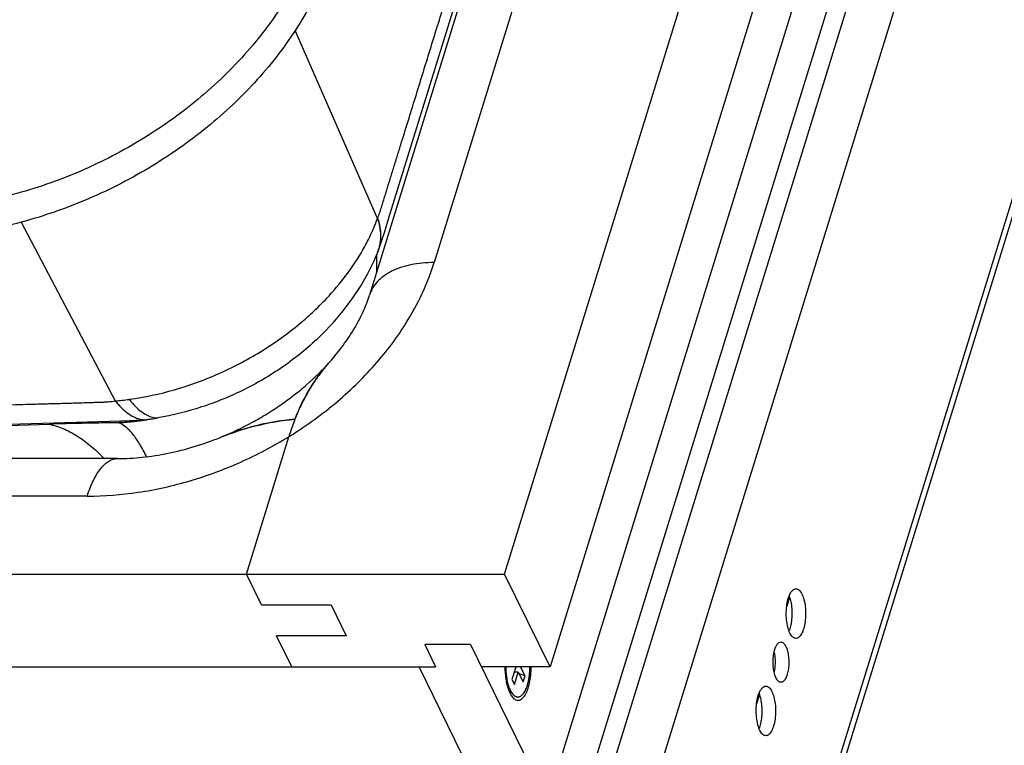
# Model space of a CAD drawing. Units: inches. Extents: x 0 to 17, y 0 to 11.
# Drawn here: x 4.9 to 5.8, y 4.9 to 5.6 of the extents above; entities that cross this region are included whole.
import ezdxf

# ---------------------------------------------------------------- set-up
doc = ezdxf.new("R2010")
doc.units = ezdxf.units.IN
doc.header["$LTSCALE"] = 0.935
doc.header["$MEASUREMENT"] = 0
doc.layers.get('0').update_dxf_attribs({"linetype": 'CONTINUOUS'})
doc.layers.add('02___PRT_ALL_AXES', color=7, linetype='CONTINUOUS')
doc.layers.add('_159392', color=7, linetype='CONTINUOUS')

msp = doc.modelspace()

# ---------------------------------------------------------------- linework, layer by layer
at = {"color": 7, "linetype": 'Continuous'}
for p, q in [((5.34645, 5.06263), (6.41735, 8.52807)), ((6.46311, 8.43483), (5.3922, 4.96939)), ((6.31026, 7.81347), (5.39122, 4.83946)), ((6.34413, 7.8094), (5.42985, 4.8508)), ((5.44812, 4.84679), (6.36363, 7.8094)), ((5.48829, 4.82051), (6.40209, 7.77757)), ((5.59718, 4.59861), (6.51099, 7.55566)), ((5.59873, 4.58532), (6.51445, 7.5486)), ((5.22987, 5.41981), (5.56406, 6.50122)), ((5.62276, 6.49925), (5.27564, 5.37596)), ((5.55773, 6.46662), (5.2106, 5.34333)), ((5.2187, 5.42045), (5.13576, 5.60939)), ((4.86035, 5.41669), (4.95492, 5.23677)), ((5.21848, 5.38564), (5.21831, 5.38523)), ((5.16173, 5.30263), (5.16143, 5.30234)), ((5.17024, 5.27569), (5.17043, 5.27591)), ((5.17024, 5.27569), (5.17044, 5.2759)), ((5.17024, 5.27569), (5.17043, 5.2759)), ((4.96063, 5.21633), (4.01974, 5.18864)), ((4.02324, 5.18794), (4.88829, 5.2134)), ((4.96063, 5.21633), (4.9586, 5.21484)), ((5.13559, 5.21834), (5.13557, 5.21837)), ((5.06051, 5.20005), (5.06112, 5.20029)), ((5.06056, 5.20007), (5.06051, 5.20005)), ((5.06056, 5.20007), (5.06111, 5.20029)), ((5.08671, 5.06263), (5.12941, 5.2008)), ((4.95721, 5.1788), (3.12798, 5.1788)), ((4.9267, 5.14096), (3.09748, 5.14096)), ((2.62932, 5.06263), (5.34645, 5.06263)), ((5.10196, 5.03155), (5.08671, 5.06263)), ((5.3922, 4.96939), (5.34645, 5.06263)), ((5.10196, 5.03155), (5.17196, 5.03155)), ((5.17196, 5.03155), (5.18721, 5.00047)), ((5.63309, 5.03922), (5.63025, 5.03001)), ((5.18721, 5.00047), (5.11721, 5.00047)), ((5.13246, 4.96939), (5.11721, 5.00047)), ((5.31214, 4.99177), (5.26609, 4.99177)), ((5.26609, 4.99177), (5.27707, 4.96939)), ((5.31214, 4.99177), (5.4896, 4.63015)), ((2.79021, 4.96939), (5.27707, 4.96939)), ((5.42949, 4.62502), (5.26049, 4.96939)), ((5.3922, 4.96939), (5.32312, 4.96939)), ((5.35779, 4.96896), (5.35392, 4.95643)), ((5.36023, 4.96399), (5.35625, 4.96399)), ((5.35636, 4.95145), (5.36023, 4.96399)), ((5.36023, 4.96399), (5.36511, 4.95404)), ((5.36705, 4.96031), (5.36108, 4.96226)), ((5.36705, 4.96031), (5.36259, 4.96939)), ((5.35392, 4.95643), (5.35636, 4.95145)), ((5.36511, 4.95404), (5.36705, 4.96031)), ((5.35059, 4.94563), (5.35175, 4.94297)), ((5.35591, 4.94074), (5.35061, 4.94567)), ((5.35175, 4.94297), (5.35322, 4.94038)), ((5.35322, 4.94038), (5.35438, 4.9388)), ((5.60284, 4.94131), (5.59999, 4.93209))]:
    msp.add_line(p, q, dxfattribs=at)
for points in [[(5.21848, 5.38564), (5.22597, 5.40719), (5.22987, 5.41981)], [(5.19321, 5.33949), (5.20147, 5.35203), (5.2088, 5.36485), (5.21515, 5.37783), (5.2183, 5.38522)], [(5.16169, 5.3026), (5.16328, 5.30417), (5.17404, 5.31547), (5.18403, 5.32726), (5.19321, 5.33949)]]:
    msp.add_lwpolyline(points, dxfattribs=at)
for centre, radius, start, end in [((5.088, 5.47323), 0.14093, 338.02299, 339.0749), ((5.39174, 5.37154), 0.17427, 175.66403, 179.13789), ((5.17623, 5.40218), 0.04537, 338.12003, 338.82228), ((5.17614, 5.40221), 0.04545, 338.82276, 340.76768), ((5.39665, 5.37144), 0.17918, 179.13034, 181.6552), ((4.93844, 5.55685), 0.31544, 310.36483, 313.24341), ((5.30386, 5.15678), 0.17887, 138.24185, 139.62524), ((4.9287, 5.5273), 0.29172, 275.15699, 277.93706), ((5.01631, 5.28457), 0.07781, 217.90778, 221.49157), ((5.33909, 5.13799), 0.21882, 155.06854, 158.4468), ((4.95174, 5.49422), 0.27827, 276.78586, 279.47745), ((5.15704, 4.97079), 0.24851, 94.95448, 100.15803), ((4.91551, 5.54811), 0.40789, 301.62837, 303.98852), ((5.35065, 5.13329), 0.23129, 158.41523, 159.05337), ((5.16853, 4.93343), 0.28767, 110.78385, 112.04424), ((5.38739, 4.95986), 0.03945, 200.48173, 201.13028)]:
    msp.add_arc(centre, radius, start, end, dxfattribs=at)
for points, knots in [([(5.21964, 5.42289), (5.22035, 5.42475), (5.22172, 5.42858), (5.22413, 5.43646), (5.22722, 5.44641), (5.23091, 5.45838), (5.23461, 5.47035), (5.23831, 5.48232), (5.24324, 5.49827), (5.24941, 5.51822), (5.2568, 5.54215), (5.2642, 5.56609), (5.2716, 5.59003), (5.28146, 5.62194), (5.29379, 5.66183), (5.30858, 5.7097), (5.32337, 5.75757), (5.33323, 5.78949), (5.33817, 5.80544)], [0, 0, 0, 0, 0.014894, 0.030436, 0.061713, 0.092989, 0.124265, 0.155541, 0.186818, 0.24937, 0.311923, 0.374475, 0.437028, 0.49958, 0.624685, 0.74979, 0.874895, 1, 1, 1, 1]), ([(5.20588, 5.39224), (5.20716, 5.39458), (5.21196, 5.40374), (5.21609, 5.41326), (5.21869, 5.42048)], [0, 0, 0, 0, 0.25775, 1, 1, 1, 1]), ([(5.21879, 5.42073), (5.21977, 5.41776), (5.22126, 5.41177), (5.22202, 5.40268), (5.22118, 5.39387), (5.21954, 5.38829), (5.21848, 5.38564)], [0, 0, 0, 0, 0.262082, 0.515318, 0.760541, 1, 1, 1, 1]), ([(5.21869, 5.42048), (5.21961, 5.41768), (5.22103, 5.41203), (5.22186, 5.40347), (5.2213, 5.39513), (5.21995, 5.38979), (5.21906, 5.38724)], [0, 0, 0, 0, 0.261501, 0.514766, 0.76028, 1, 1, 1, 1]), ([(5.15455, 5.32707), (5.15986, 5.33207), (5.17936, 5.35176), (5.19608, 5.37433), (5.20588, 5.39224)], [0, 0, 0, 0, 0.263313, 1, 1, 1, 1]), ([(5.14353, 5.20991), (5.15946, 5.22065), (5.18932, 5.24401), (5.22747, 5.28447), (5.25707, 5.32845), (5.27074, 5.36011), (5.27564, 5.37596)], [0, 0, 0, 0, 0.266887, 0.524522, 0.76953, 1, 1, 1, 1]), ([(5.27564, 5.37596), (5.27162, 5.37596), (5.26378, 5.37561), (5.25247, 5.37398), (5.2421, 5.37127), (5.23287, 5.36751), (5.22494, 5.36277), (5.21844, 5.35711), (5.21352, 5.35063), (5.21136, 5.34579), (5.2106, 5.34333)], [0, 0, 0, 0, 0.155603, 0.303172, 0.441187, 0.569141, 0.687401, 0.797126, 0.900354, 1, 1, 1, 1]), ([(5.17044, 5.2759), (5.17995, 5.28657), (5.19243, 5.30322), (5.20461, 5.32661), (5.20892, 5.33788), (5.2106, 5.34333)], [0, 0, 0, 0, 0.542925, 0.783421, 1, 1, 1, 1]), ([(4.96898, 5.23838), (4.98434, 5.24052), (5.01549, 5.24722), (5.06079, 5.26382), (5.10398, 5.28679), (5.1304, 5.30602), (5.14273, 5.31651)], [0, 0, 0, 0, 0.241278, 0.493685, 0.748197, 1, 1, 1, 1]), ([(5.16143, 5.30234), (5.15043, 5.29161), (5.1324, 5.27671), (5.10628, 5.25974), (5.07863, 5.24459), (5.04263, 5.2298), (5.01251, 5.22231), (4.99755, 5.21975)], [0, 0, 0, 0, 0.247646, 0.374997, 0.501791, 0.755395, 1, 1, 1, 1]), ([(5.06111, 5.20029), (5.07175, 5.20462), (5.08734, 5.21199), (5.10717, 5.22342), (5.12143, 5.23272), (5.13496, 5.24267), (5.15168, 5.25649), (5.16319, 5.2678), (5.17024, 5.27569)], [0, 0, 0, 0, 0.257552, 0.386014, 0.513415, 0.639141, 0.762575, 1, 1, 1, 1]), ([(5.13558, 5.21838), (5.14006, 5.2297), (5.14783, 5.24552), (5.16047, 5.26407), (5.16697, 5.27201), (5.17024, 5.27569)], [0, 0, 0, 0, 0.543143, 0.780384, 1, 1, 1, 1]), ([(5.1676, 5.27265), (5.16513, 5.26974), (5.16024, 5.2636), (5.15331, 5.25359), (5.14666, 5.24242), (5.14262, 5.23443), (5.14066, 5.23023)], [0, 0, 0, 0, 0.226719, 0.467317, 0.724268, 1, 1, 1, 1]), ([(3.99964, 5.20787), (4.03946, 5.20905), (4.1191, 5.21139), (4.23857, 5.2149), (4.33812, 5.21783), (4.41776, 5.22018), (4.47749, 5.22194), (4.53722, 5.22369), (4.59695, 5.22545), (4.65668, 5.22721), (4.70645, 5.22867), (4.74627, 5.22985), (4.77614, 5.23072), (4.806, 5.2316), (4.83587, 5.23248), (4.86076, 5.23322), (4.88067, 5.2338), (4.8956, 5.23424), (4.90804, 5.23461), (4.918, 5.2349), (4.92546, 5.23512), (4.93169, 5.2353), (4.93666, 5.23545), (4.94039, 5.23555), (4.94409, 5.23568), (4.94894, 5.23603), (4.95254, 5.23644), (4.95492, 5.23677)], [0, 0, 0, 0, 0.125047, 0.250094, 0.375141, 0.437664, 0.500188, 0.562711, 0.625235, 0.687758, 0.750282, 0.781543, 0.812805, 0.844067, 0.875328, 0.90659, 0.922221, 0.937852, 0.953483, 0.961298, 0.969114, 0.976929, 0.980837, 0.984745, 0.988632, 0.992465, 1, 1, 1, 1]), ([(4.95803, 5.23302), (4.96004, 5.23076), (4.96413, 5.22667), (4.97084, 5.22184), (4.97769, 5.2188), (4.98237, 5.21797), (4.98461, 5.2179)], [0, 0, 0, 0, 0.289389, 0.550881, 0.785746, 1, 1, 1, 1]), ([(4.96898, 5.23838), (4.97009, 5.23692), (4.97234, 5.23416), (4.97642, 5.22982), (4.98116, 5.22569), (4.98666, 5.22226), (4.99213, 5.22019), (4.99581, 5.21973), (4.99755, 5.21975)], [0, 0, 0, 0, 0.155625, 0.3028, 0.50628, 0.688418, 0.85144, 1, 1, 1, 1]), ([(4.9586, 5.21484), (4.95869, 5.21485), (4.95889, 5.21487), (4.95928, 5.21489), (4.95996, 5.21494), (4.96133, 5.21503), (4.96329, 5.21518), (4.96565, 5.21538), (4.96883, 5.21566), (4.97284, 5.21607), (4.97769, 5.21664), (4.9826, 5.21729), (4.98923, 5.21827), (4.99422, 5.21913), (4.99755, 5.21975)], [0, 0, 0, 0, 0.007212, 0.015084, 0.029664, 0.059702, 0.119623, 0.179981, 0.240728, 0.363411, 0.487656, 0.613595, 0.74117, 1, 1, 1, 1]), ([(4.9586, 5.21485), (4.95823, 5.21483), (4.9575, 5.21483), (4.95601, 5.21481), (4.9534, 5.21478), (4.94967, 5.21473), (4.94521, 5.21466), (4.93929, 5.21457), (4.93191, 5.21444), (4.92019, 5.21421), (4.90565, 5.21388), (4.89405, 5.21357), (4.88829, 5.2134)], [0, 0, 0, 0, 0.015487, 0.031455, 0.063317, 0.126937, 0.190386, 0.253665, 0.379718, 0.505104, 0.7539, 1, 1, 1, 1]), ([(4.88829, 5.2134), (4.89305, 5.21239), (4.90273, 5.20929), (4.91677, 5.2019), (4.93065, 5.19168), (4.93931, 5.18341), (4.94359, 5.17887)], [0, 0, 0, 0, 0.220671, 0.458147, 0.716839, 1, 1, 1, 1]), ([(4.98623, 5.18073), (4.98416, 5.18504), (4.98004, 5.19283), (4.97409, 5.20159), (4.96924, 5.20714), (4.96481, 5.2113), (4.96115, 5.21375), (4.95864, 5.21485)], [0, 0, 0, 0, 0.321029, 0.591578, 0.7091, 0.815663, 1, 1, 1, 1]), ([(4.98461, 5.2179), (4.98076, 5.21745), (4.97488, 5.21689), (4.96793, 5.21652), (4.9638, 5.21638), (4.96169, 5.21635), (4.96063, 5.21633)], [0, 0, 0, 0, 0.483944, 0.737374, 0.867619, 1, 1, 1, 1]), ([(5.06112, 5.20029), (5.07248, 5.20486), (5.09688, 5.21293), (5.12226, 5.21722), (5.13557, 5.21837)], [0, 0, 0, 0, 0.478373, 1, 1, 1, 1]), ([(5.11321, 5.21541), (5.10502, 5.21394), (5.08921, 5.21029), (5.07382, 5.20517), (5.06645, 5.20238)], [0, 0, 0, 0, 0.513506, 1, 1, 1, 1]), ([(5.13557, 5.21837), (5.13502, 5.21698), (5.13279, 5.21118), (5.1308, 5.2053), (5.12941, 5.2008)], [0, 0, 0, 0, 0.242233, 1, 1, 1, 1]), ([(4.9267, 5.14096), (4.94386, 5.14096), (4.97884, 5.14373), (5.03077, 5.15538), (5.08165, 5.17423), (5.1139, 5.19125), (5.12941, 5.2008)], [0, 0, 0, 0, 0.240785, 0.49011, 0.744491, 1, 1, 1, 1]), ([(4.95721, 5.1788), (4.96549, 5.1788), (4.98251, 5.17974), (5.00833, 5.18376), (5.03462, 5.19045), (5.05196, 5.19658), (5.06056, 5.20007)], [0, 0, 0, 0, 0.234094, 0.481056, 0.737485, 1, 1, 1, 1]), ([(4.9267, 5.14096), (4.92758, 5.14379), (4.92943, 5.14917), (4.93266, 5.15669), (4.93619, 5.16324), (4.94, 5.16874), (4.94403, 5.17313), (4.94827, 5.17635), (4.95268, 5.17834), (4.95573, 5.1788), (4.95721, 5.1788)], [0, 0, 0, 0, 0.172431, 0.331685, 0.476403, 0.605929, 0.720819, 0.822578, 0.914136, 1, 1, 1, 1]), ([(5.34674, 4.96939), (5.34675, 4.96519), (5.34719, 4.95902), (5.34874, 4.95126), (5.34982, 4.9477), (5.35043, 4.94605)], [0, 0, 0, 0, 0.531393, 0.777169, 1, 1, 1, 1]), ([(5.35255, 4.94556), (5.35218, 4.9463), (5.35149, 4.94789), (5.35061, 4.95043), (5.34984, 4.95321), (5.3492, 4.9562), (5.34869, 4.95935), (5.34831, 4.96262), (5.34808, 4.96598), (5.34803, 4.96825), (5.34802, 4.96939)], [0, 0, 0, 0, 0.101616, 0.212037, 0.330342, 0.455545, 0.586458, 0.721773, 0.860102, 1, 1, 1, 1]), ([(5.35438, 4.9388), (5.35485, 4.93824), (5.35581, 4.93725), (5.35743, 4.93615), (5.35913, 4.93558), (5.36087, 4.93559), (5.36256, 4.93617), (5.36418, 4.93728), (5.36572, 4.93887), (5.36716, 4.94094), (5.36849, 4.94344), (5.37015, 4.94748), (5.37176, 4.95336), (5.37294, 4.96112), (5.37321, 4.96658), (5.37322, 4.96939)], [0, 0, 0, 0, 0.048403, 0.090716, 0.128752, 0.165256, 0.203359, 0.24575, 0.294128, 0.349418, 0.411883, 0.481244, 0.638332, 0.814158, 1, 1, 1, 1]), ([(5.35591, 4.94074), (5.35613, 4.94054), (5.35656, 4.94017), (5.35726, 4.9397), (5.35796, 4.93933), (5.35867, 4.93907), (5.35939, 4.93893), (5.36011, 4.93889), (5.36083, 4.93897), (5.36155, 4.93915), (5.36226, 4.93945), (5.36296, 4.93986), (5.36365, 4.94037), (5.36432, 4.94098), (5.36498, 4.9417), (5.36585, 4.94282), (5.36689, 4.94447), (5.368, 4.94674), (5.369, 4.94934), (5.36987, 4.95222), (5.3706, 4.95535), (5.37118, 4.95868), (5.37161, 4.96216), (5.37187, 4.96575), (5.37193, 4.96817), (5.37193, 4.96939)], [0, 0, 0, 0, 0.022474, 0.043588, 0.063534, 0.082553, 0.100944, 0.119043, 0.137208, 0.155792, 0.175118, 0.195465, 0.21706, 0.240073, 0.264633, 0.29082, 0.348208, 0.412317, 0.482854, 0.559272, 0.640845, 0.726708, 0.815892, 0.907354, 1, 1, 1, 1]), ([(5.35255, 4.94556), (5.35279, 4.94506), (5.35329, 4.94412), (5.35411, 4.94282), (5.35497, 4.94169), (5.35559, 4.94103), (5.35591, 4.94074)], [0, 0, 0, 0, 0.280662, 0.540897, 0.78044, 1, 1, 1, 1])]:
    msp.add_open_spline(points, degree=3, knots=knots, dxfattribs=at)
at = {"layer": '02___PRT_ALL_AXES', "color": 7, "linetype": 'Continuous'}
msp.add_line((5.61825, 4.96843), (5.61756, 4.96417), dxfattribs=at)
for centre in [(5.60469, 5.01607), (5.57443, 4.91815)]:
    msp.add_arc(centre, 0.02998, 338.91028, 340.83282, dxfattribs=at)
for points, knots in [([(5.63231, 5.03955), (5.63277, 5.04087), (5.63375, 5.04321), (5.63519, 5.04533), (5.63599, 5.04614)], [0, 0, 0, 0, 0.553489, 1, 1, 1, 1]), ([(5.63599, 5.04614), (5.6365, 5.04666), (5.63758, 5.04752), (5.63894, 5.04789), (5.63956, 5.04789)], [0, 0, 0, 0, 0.538899, 1, 1, 1, 1]), ([(5.63956, 5.04789), (5.64012, 5.04789), (5.64131, 5.04761), (5.64293, 5.04647), (5.6444, 5.04471), (5.64522, 5.04327), (5.64562, 5.04247)], [0, 0, 0, 0, 0.195381, 0.417973, 0.684695, 1, 1, 1, 1]), ([(5.64562, 5.04247), (5.64603, 5.04162), (5.6468, 5.03976), (5.64807, 5.03558), (5.64909, 5.02968), (5.64944, 5.02224), (5.64894, 5.01486), (5.6478, 5.00909), (5.64645, 5.00506), (5.64531, 5.00259), (5.64404, 5.00058), (5.64265, 4.99907), (5.64116, 4.99812), (5.64007, 4.99789), (5.63956, 4.99789)], [0, 0, 0, 0, 0.05839, 0.123562, 0.269201, 0.42618, 0.582085, 0.724556, 0.78749, 0.843513, 0.892149, 0.93349, 0.968618, 1, 1, 1, 1]), ([(5.63351, 5.0033), (5.63308, 5.00419), (5.63229, 5.00612), (5.63099, 5.01048), (5.62998, 5.01663), (5.62969, 5.02435), (5.63013, 5.0296), (5.63053, 5.03217)], [0, 0, 0, 0, 0.100425, 0.212836, 0.464265, 0.734328, 1, 1, 1, 1]), ([(5.63053, 5.03217), (5.63063, 5.03284), (5.63107, 5.03533), (5.6317, 5.03779), (5.63231, 5.03955)], [0, 0, 0, 0, 0.265702, 1, 1, 1, 1]), ([(5.63267, 5.04047), (5.63339, 5.03859), (5.63454, 5.03441), (5.63543, 5.02774), (5.63558, 5.02068), (5.63515, 5.01593), (5.63479, 5.0136)], [0, 0, 0, 0, 0.222753, 0.475193, 0.740531, 1, 1, 1, 1]), ([(5.63479, 5.0136), (5.63468, 5.01294), (5.63425, 5.01045), (5.63362, 5.00798), (5.63301, 5.00623)], [0, 0, 0, 0, 0.265702, 1, 1, 1, 1]), ([(5.63956, 4.99789), (5.63901, 4.99789), (5.63782, 4.99817), (5.6362, 4.9993), (5.63473, 5.00106), (5.63391, 5.0025), (5.63351, 5.0033)], [0, 0, 0, 0, 0.195381, 0.417973, 0.684695, 1, 1, 1, 1]), ([(5.61975, 4.99032), (5.62007, 4.99092), (5.62071, 4.99198), (5.62187, 4.99328), (5.62312, 4.99411), (5.62403, 4.99431), (5.62446, 4.99431)], [0, 0, 0, 0, 0.312828, 0.577635, 0.801445, 1, 1, 1, 1]), ([(5.62446, 4.99431), (5.62491, 4.99431), (5.62588, 4.99408), (5.62719, 4.99316), (5.62839, 4.99173), (5.62905, 4.99056), (5.62937, 4.98991)], [0, 0, 0, 0, 0.195402, 0.418209, 0.685021, 1, 1, 1, 1]), ([(5.61686, 4.97958), (5.61708, 4.9816), (5.61773, 4.98527), (5.61897, 4.98882), (5.61975, 4.99032)], [0, 0, 0, 0, 0.544931, 1, 1, 1, 1]), ([(5.61756, 4.98383), (5.61809, 4.98136), (5.61869, 4.97622), (5.61854, 4.97104), (5.61825, 4.96843)], [0, 0, 0, 0, 0.490482, 1, 1, 1, 1]), ([(5.62937, 4.98991), (5.63009, 4.98845), (5.63123, 4.98507), (5.63219, 4.97953), (5.63248, 4.97348), (5.63207, 4.96748), (5.631, 4.96208), (5.62957, 4.95823), (5.6281, 4.95589), (5.62697, 4.95467), (5.62575, 4.95389), (5.62487, 4.95371), (5.62446, 4.95371)], [0, 0, 0, 0, 0.123422, 0.269166, 0.426165, 0.582133, 0.724664, 0.843478, 0.892127, 0.933465, 0.96862, 1, 1, 1, 1]), ([(5.61955, 4.95811), (5.61887, 4.95949), (5.61777, 4.96269), (5.6168, 4.96793), (5.61645, 4.97368), (5.61664, 4.97762), (5.61686, 4.97958)], [0, 0, 0, 0, 0.21148, 0.460402, 0.729583, 1, 1, 1, 1]), ([(5.62446, 4.95371), (5.62401, 4.95371), (5.62304, 4.95393), (5.62173, 4.95486), (5.62053, 4.95629), (5.61986, 4.95746), (5.61955, 4.95811)], [0, 0, 0, 0, 0.195402, 0.418209, 0.685021, 1, 1, 1, 1]), ([(5.60205, 4.94163), (5.60251, 4.94296), (5.60349, 4.94529), (5.60493, 4.94742), (5.60573, 4.94822)], [0, 0, 0, 0, 0.553489, 1, 1, 1, 1]), ([(5.60241, 4.94255), (5.60314, 4.94067), (5.60428, 4.93649), (5.60517, 4.92982), (5.60532, 4.92276), (5.60489, 4.91801), (5.60453, 4.91569)], [0, 0, 0, 0, 0.222753, 0.475193, 0.740531, 1, 1, 1, 1]), ([(5.60573, 4.94822), (5.60624, 4.94874), (5.60732, 4.94961), (5.60868, 4.94997), (5.60931, 4.94997)], [0, 0, 0, 0, 0.538899, 1, 1, 1, 1]), ([(5.60931, 4.94997), (5.60986, 4.94997), (5.61105, 4.94969), (5.61267, 4.94856), (5.61414, 4.9468), (5.61496, 4.94536), (5.61536, 4.94455)], [0, 0, 0, 0, 0.195381, 0.417973, 0.684695, 1, 1, 1, 1]), ([(5.61536, 4.94455), (5.61577, 4.9437), (5.61654, 4.94185), (5.61781, 4.93767), (5.61883, 4.93177), (5.61919, 4.92432), (5.61868, 4.91694), (5.61754, 4.91117), (5.61619, 4.90715), (5.61505, 4.90467), (5.61378, 4.90266), (5.6124, 4.90116), (5.6109, 4.9002), (5.60981, 4.89997), (5.60931, 4.89997)], [0, 0, 0, 0, 0.05839, 0.123562, 0.269201, 0.42618, 0.582085, 0.724556, 0.78749, 0.843513, 0.892149, 0.93349, 0.968618, 1, 1, 1, 1]), ([(5.60325, 4.90539), (5.60282, 4.90627), (5.60203, 4.90821), (5.60073, 4.91257), (5.59972, 4.91872), (5.59943, 4.92644), (5.59987, 4.93168), (5.60027, 4.93425)], [0, 0, 0, 0, 0.100425, 0.212836, 0.464265, 0.734328, 1, 1, 1, 1]), ([(5.60027, 4.93425), (5.60037, 4.93492), (5.60081, 4.93741), (5.60144, 4.93988), (5.60205, 4.94163)], [0, 0, 0, 0, 0.265702, 1, 1, 1, 1]), ([(5.60453, 4.91569), (5.60443, 4.91502), (5.60399, 4.91253), (5.60336, 4.91007), (5.60275, 4.90831)], [0, 0, 0, 0, 0.265702, 1, 1, 1, 1]), ([(5.60931, 4.89997), (5.60875, 4.89997), (5.60756, 4.90025), (5.60594, 4.90138), (5.60447, 4.90315), (5.60365, 4.90459), (5.60325, 4.90539)], [0, 0, 0, 0, 0.195381, 0.417973, 0.684695, 1, 1, 1, 1])]:
    msp.add_open_spline(points, degree=3, knots=knots, dxfattribs=at)
at = {"layer": '_159392', "color": 7, "linetype": 'Continuous'}
for points, knots in [([(5.16063, 5.71619), (5.15477, 5.69649), (5.14254, 5.66743), (5.12087, 5.63101), (5.10146, 5.60415), (5.07936, 5.57844), (5.04627, 5.54575), (4.99932, 5.50911), (4.94705, 5.47955), (4.90284, 5.46052), (4.85781, 5.44493), (4.81167, 5.43443), (4.76541, 5.42946), (4.74256, 5.42887), (4.73124, 5.42906)], [0, 0, 0, 0, 0.112062, 0.170453, 0.230929, 0.292506, 0.355113, 0.48431, 0.615902, 0.681327, 0.746535, 0.875559, 0.938219, 1, 1, 1, 1]), ([(5.17455, 5.69054), (5.1685, 5.67098), (5.15601, 5.64208), (5.1341, 5.60589), (5.10768, 5.56978), (5.06793, 5.52766), (5.01201, 5.48395), (4.94938, 5.44804), (4.88238, 5.42128), (4.81353, 5.40467), (4.767, 5.40071), (4.74419, 5.40071)], [0, 0, 0, 0, 0.111548, 0.17006, 0.230249, 0.35496, 0.484112, 0.615551, 0.746891, 0.875744, 1, 1, 1, 1])]:
    msp.add_open_spline(points, degree=3, knots=knots, dxfattribs=at)

doc.saveas('drawing.dxf')
